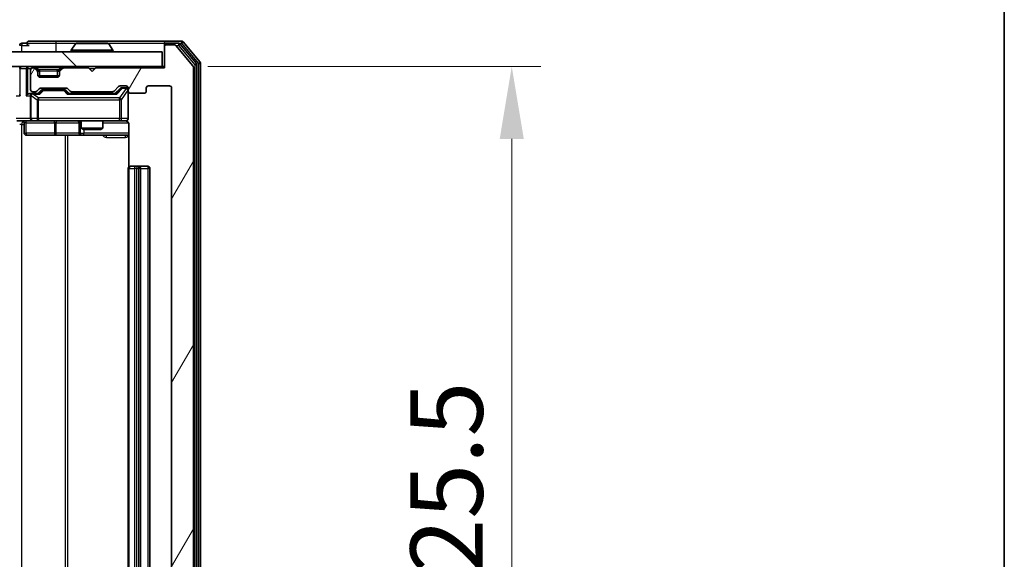
# Model space of a CAD drawing. Units: millimetres. Extents: x 0 to 6577, y 0 to 1124.
# Drawn here: x 2415 to 2551, y 903 to 977 of the extents above; entities that cross this region are included whole.
import ezdxf

# ---------------------------------------------------------------- set-up
doc = ezdxf.new("R2010")
doc.units = ezdxf.units.MM
doc.header["$LTSCALE"] = 2.5
doc.layers.get('Defpoints').update_dxf_attribs({"lineweight": 25})
for name, color, linetype, lineweight in [('Border (ISO)', 7, 'Continuous', 35), ('Dimension (ISO)', 7, 'Continuous', 18), ('Dimension (ISO) @ 1', 7, 'Continuous', 18), ('Hatch (ISO)', 1, 'Continuous', 18), ('Visible (ISO)', 7, 'Continuous', 35), ('Visible Narrow (ISO)', 7, 'Continuous', 25)]:
    doc.layers.add(name, color=color, linetype=linetype, lineweight=lineweight)
doc.styles.add('Note Text (TK)', font='MS PGothic.ttf')
doc.dimstyles.new('Default - Method 1b (TK)', dxfattribs={"dimscale": 2.5, "dimtxt": 2.5, "dimasz": 2.5, "dimexe": 1, "dimexo": 1.5, "dimgap": 1, "dimtad": 1, "dimrnd": 1e-08, "dimdsep": 46, "dimtxsty": 'Note Text (TK)', "dimcen": 0.09, "dimdle": 5, "dimclrd": 100, "dimclre": 100, "dimclrt": 7, "dimadec": 1, "dimazin": 1, "dimtfac": 1, "dimtmove": 0, "dimatfit": 3, "dimfxl": 1, "dimtolj": 1, "dimlwd": -1, "dimlwe": -1, "dimarcsym": 0})

# ---------------------------------------------------------------- blocks, each defined once
blk = doc.blocks.new('図面枠 tk図枠')
at = {"layer": 'Border (ISO)'}
blk.add_line((405.5, 289), (405.5, 8), dxfattribs=at)
blk = doc.blocks.new('*D38')
at = {"layer": 'Defpoints', "color": 0}
for p in [(2435.43, 970.75), (2435.43, 845.25), (2483.43, 845.25)]:
    blk.add_point(p, dxfattribs=at)
at = {"layer": 'Dimension (ISO)', "color": 100}
for p, q in [((2441.43, 970.75), (2487.43, 970.75)), ((2483.43, 960.75), (2483.43, 855.25)), ((2441.43, 845.25), (2487.43, 845.25))]:
    blk.add_line(p, q, dxfattribs=at)
for points in [[(2481.77, 960.75), (2485.1, 960.75), (2483.43, 970.75)], [(2481.77, 855.25), (2485.1, 855.25), (2483.43, 845.25)]]:
    blk.add_solid(points, dxfattribs=at)
at = {"layer": 'Dimension (ISO)', "color": 7, "insert": (2474.43, 893.12), "char_height": 10, "attachment_point": 4, "rotation": 90, "style": 'Note Text (TK)'}
blk.add_mtext('\\A1;125.5', dxfattribs=at)

msp = doc.modelspace()

# ---------------------------------------------------------------- hatches: boundary and pattern name
at = {"layer": 'Hatch (ISO)'}
h = msp.add_hatch(dxfattribs=at)
h.set_pattern_fill('ANSI31', color=256, scale=101.6, angle=14.999978, style=0)
h.set_pattern_definition([(60, (929.5, -32), (-10.99852, 6.35), [])])
edge = h.paths.add_edge_path()
edge.add_line((2428.2576, 848.7527), (2422.6061, 848.7527))
edge.add_ellipse((2422.6061, 848.4527), major_axis=(-0.3, 0), ratio=1, start_angle=270, end_angle=315)
edge.add_line((2422.394, 848.6648), (2422.0697, 848.3406))
edge.add_ellipse((2421.8576, 848.5527), major_axis=(-0.2121, -0.2121), ratio=1, start_angle=45, end_angle=90, ccw=False)
edge.add_line((2421.8576, 848.2527), (2418.3561, 848.2527))
edge.add_ellipse((2418.3561, 848.5527), major_axis=(-0.3, 0), ratio=1, start_angle=45, end_angle=90, ccw=False)
edge.add_line((2418.144, 848.3406), (2417.8197, 848.6648))
edge.add_ellipse((2417.6076, 848.4527), major_axis=(-0.2121, 0.2121), ratio=1, start_angle=270, end_angle=315)
edge.add_line((2417.6076, 848.7527), (2417.2318, 848.7527))
edge.add_ellipse((2417.2318, 848.4527), major_axis=(-0.3, 0), ratio=1, start_angle=270, end_angle=360)
edge.add_line((2416.9318, 848.4527), (2416.9318, 845.7527))
edge.add_ellipse((2417.2318, 845.7527), major_axis=(0, -0.3), ratio=1, start_angle=270, end_angle=360)
edge.add_line((2417.2318, 845.4527), (2417.3076, 845.4527))
edge.add_ellipse((2417.3076, 845.7527), major_axis=(0.3, 0), ratio=1, start_angle=270, end_angle=315)
edge.add_line((2417.5197, 845.5406), (2417.844, 845.8648))
edge.add_ellipse((2417.6318, 846.077), major_axis=(0.2121, 0.2121), ratio=1, start_angle=270, end_angle=315)
edge.add_line((2417.9318, 846.077), (2417.9318, 846.4527))
edge.add_ellipse((2418.2318, 846.4527), major_axis=(0, 0.3), ratio=1, start_angle=0, end_angle=90, ccw=False)
edge.add_line((2418.2318, 846.7527), (2420.6318, 846.7527))
edge.add_ellipse((2420.6318, 846.4527), major_axis=(0.3, 0), ratio=1, start_angle=0, end_angle=90, ccw=False)
edge.add_line((2420.9318, 846.4527), (2420.9318, 846.077))
edge.add_ellipse((2421.2318, 846.077), major_axis=(0, -0.3), ratio=1, start_angle=270, end_angle=315)
edge.add_line((2421.0197, 845.8648), (2421.344, 845.5406))
edge.add_ellipse((2421.5561, 845.7527), major_axis=(0.2121, -0.2121), ratio=1, start_angle=270, end_angle=315)
edge.add_line((2421.5561, 845.4527), (2424.9318, 845.4527))
edge.add_line((2424.9318, 845.4527), (2425.4318, 845.9527))
edge.add_line((2425.4318, 845.9527), (2425.9318, 845.4527))
edge.add_line((2425.9318, 845.4527), (2435.4318, 845.4527))
edge.add_line((2435.4318, 845.4527), (2435.4318, 842.5527))
edge.add_ellipse((2435.7318, 842.5527), major_axis=(0, -0.3), ratio=1, start_angle=270, end_angle=360)
edge.add_line((2435.7318, 842.2527), (2436.7913, 842.2527))
edge.add_ellipse((2436.7913, 842.5527), major_axis=(0.3, 0), ratio=1, start_angle=270, end_angle=320.194429)
edge.add_line((2437.0218, 842.3607), (2439.3623, 845.1693))
edge.add_ellipse((2439.1318, 845.3613), major_axis=(0.1921, 0.2305), ratio=1, start_angle=270, end_angle=309.805571)
edge.add_line((2439.4318, 845.3613), (2439.4318, 970.6441))
edge.add_ellipse((2439.1318, 970.6441), major_axis=(0, 0.3), ratio=1, start_angle=270, end_angle=309.805571)
edge.add_line((2439.3623, 970.8362), (2437.0218, 973.6448))
edge.add_ellipse((2436.7913, 973.4527), major_axis=(-0.1921, 0.2305), ratio=1, start_angle=270, end_angle=320.194429)
edge.add_line((2436.7913, 973.7527), (2435.7318, 973.7527))
edge.add_ellipse((2435.7318, 973.4527), major_axis=(-0.3, 0), ratio=1, start_angle=270, end_angle=360)
edge.add_line((2435.4318, 973.4527), (2435.4318, 970.5527))
edge.add_line((2435.4318, 970.5527), (2425.9318, 970.5527))
edge.add_line((2425.9318, 970.5527), (2425.4318, 970.0527))
edge.add_line((2425.4318, 970.0527), (2424.9318, 970.5527))
edge.add_line((2424.9318, 970.5527), (2421.5561, 970.5527))
edge.add_ellipse((2421.5561, 970.2527), major_axis=(-0.3, 0), ratio=1, start_angle=270, end_angle=315)
edge.add_line((2421.344, 970.4648), (2421.0197, 970.1406))
edge.add_ellipse((2421.2318, 969.9284), major_axis=(-0.2121, -0.2121), ratio=1, start_angle=270, end_angle=315)
edge.add_line((2420.9318, 969.9284), (2420.9318, 969.5527))
edge.add_ellipse((2420.6318, 969.5527), major_axis=(0, -0.3), ratio=1, start_angle=0, end_angle=90, ccw=False)
edge.add_line((2420.6318, 969.2527), (2418.2318, 969.2527))
edge.add_ellipse((2418.2318, 969.5527), major_axis=(-0.3, 0), ratio=1, start_angle=0, end_angle=90, ccw=False)
edge.add_line((2417.9318, 969.5527), (2417.9318, 969.9284))
edge.add_ellipse((2417.6318, 969.9284), major_axis=(0, 0.3), ratio=1, start_angle=270, end_angle=315)
edge.add_line((2417.844, 970.1406), (2417.5197, 970.4648))
edge.add_ellipse((2417.3076, 970.2527), major_axis=(-0.2121, 0.2121), ratio=1, start_angle=270, end_angle=315)
edge.add_line((2417.3076, 970.5527), (2417.2318, 970.5527))
edge.add_ellipse((2417.2318, 970.2527), major_axis=(-0.3, 0), ratio=1, start_angle=270, end_angle=360)
edge.add_line((2416.9318, 970.2527), (2416.9318, 967.5527))
edge.add_ellipse((2417.2318, 967.5527), major_axis=(0, -0.3), ratio=1, start_angle=270, end_angle=360)
edge.add_line((2417.2318, 967.2527), (2417.6076, 967.2527))
edge.add_ellipse((2417.6076, 967.5527), major_axis=(0.3, 0), ratio=1, start_angle=270, end_angle=315)
edge.add_line((2417.8197, 967.3406), (2418.144, 967.6648))
edge.add_ellipse((2418.3561, 967.4527), major_axis=(0.2121, 0.2121), ratio=1, start_angle=45, end_angle=90, ccw=False)
edge.add_line((2418.3561, 967.7527), (2421.8576, 967.7527))
edge.add_ellipse((2421.8576, 967.4527), major_axis=(0.3, 0), ratio=1, start_angle=45, end_angle=90, ccw=False)
edge.add_line((2422.0697, 967.6648), (2422.394, 967.3406))
edge.add_ellipse((2422.6061, 967.5527), major_axis=(0.2121, -0.2121), ratio=1, start_angle=270, end_angle=315)
edge.add_line((2422.6061, 967.2527), (2428.2576, 967.2527))
edge.add_ellipse((2428.2576, 967.5527), major_axis=(0.3, 0), ratio=1, start_angle=270, end_angle=315)
edge.add_line((2428.4697, 967.3406), (2429.094, 967.9648))
edge.add_ellipse((2429.3061, 967.7527), major_axis=(0.2121, 0.2121), ratio=1, start_angle=45, end_angle=90, ccw=False)
edge.add_line((2429.3061, 968.0527), (2430.1318, 968.0527))
edge.add_ellipse((2430.1318, 967.7527), major_axis=(0.3, 0), ratio=1, start_angle=0, end_angle=90, ccw=False)
edge.add_line((2430.4318, 967.7527), (2430.4318, 967.3527))
edge.add_ellipse((2430.7318, 967.3527), major_axis=(0, -0.3), ratio=1, start_angle=270, end_angle=360)
edge.add_line((2430.7318, 967.0527), (2432.6318, 967.0527))
edge.add_ellipse((2432.6318, 967.3527), major_axis=(0.3, 0), ratio=1, start_angle=270, end_angle=360)
edge.add_line((2432.9318, 967.3527), (2432.9318, 967.7527))
edge.add_ellipse((2433.2318, 967.7527), major_axis=(0, 0.3), ratio=1, start_angle=0, end_angle=90, ccw=False)
edge.add_line((2433.2318, 968.0527), (2436.1318, 968.0527))
edge.add_ellipse((2436.1318, 967.7527), major_axis=(0.3, 0), ratio=1, start_angle=0, end_angle=90, ccw=False)
edge.add_line((2436.4318, 967.7527), (2436.4318, 848.2527))
edge.add_ellipse((2436.1318, 848.2527), major_axis=(0, -0.3), ratio=1, start_angle=0, end_angle=90, ccw=False)
edge.add_line((2436.1318, 847.9527), (2433.2318, 847.9527))
edge.add_ellipse((2433.2318, 848.2527), major_axis=(-0.3, 0), ratio=1, start_angle=0, end_angle=90, ccw=False)
edge.add_line((2432.9318, 848.2527), (2432.9318, 848.6527))
edge.add_ellipse((2432.6318, 848.6527), major_axis=(0, 0.3), ratio=1, start_angle=270, end_angle=360)
edge.add_line((2432.6318, 848.9527), (2430.7318, 848.9527))
edge.add_ellipse((2430.7318, 848.6527), major_axis=(-0.3, 0), ratio=1, start_angle=270, end_angle=360)
edge.add_line((2430.4318, 848.6527), (2430.4318, 848.2527))
edge.add_ellipse((2430.1318, 848.2527), major_axis=(0, -0.3), ratio=1, start_angle=0, end_angle=90, ccw=False)
edge.add_line((2430.1318, 847.9527), (2429.3061, 847.9527))
edge.add_ellipse((2429.3061, 848.2527), major_axis=(-0.3, 0), ratio=1, start_angle=45, end_angle=90, ccw=False)
edge.add_line((2429.094, 848.0406), (2428.4697, 848.6648))
edge.add_ellipse((2428.2576, 848.4527), major_axis=(-0.2121, 0.2121), ratio=1, start_angle=270, end_angle=315)
h = msp.add_hatch(dxfattribs=at)
h.set_pattern_fill('ANSI31', color=256, scale=101.6, angle=90.00021, style=0)
h.set_pattern_definition([(135.0002, (929.5, -32), (-8.98022, -8.98029), [])])
h.paths.add_polyline_path([(2285.7318, 972.7527), (2285.7318, 970.7527), (2435.1318, 970.7527), (2435.1318, 972.7527)])

# ---------------------------------------------------------------- linework, layer by layer
at = {"layer": 'Visible (ISO)'}
for p, q in [((2420.4318, 974.2527), (2416.7318, 974.2527)), ((2435.7318, 974.2527), (2420.4318, 974.2527)), ((2437.7913, 974.2527), (2435.7318, 974.2527)), ((2416.4318, 973.9527), (2415.7318, 973.9527)), ((2422.5318, 972.8527), (2422.5318, 972.8934)), ((2423.1227, 973.8617), (2422.5642, 973.0024)), ((2427.5733, 973.9527), (2423.2904, 973.9527)), ((2427.741, 973.8617), (2428.2995, 973.0024)), ((2428.3318, 972.8527), (2428.3318, 972.8934)), ((2435.4318, 973.6527), (2435.4318, 973.9527)), ((2435.4318, 973.6527), (2435.4318, 973.4527)), ((2435.4318, 973.4527), (2435.4318, 970.5527)), ((2437.3905, 973.9527), (2435.7318, 973.9527)), ((2436.7913, 973.7527), (2435.7318, 973.7527)), ((2439.3623, 970.8362), (2437.0218, 973.6448)), ((2439.8623, 971.1551), (2437.6209, 973.8448)), ((2440.3623, 971.3362), (2438.0218, 974.1448)), ((2435.1318, 972.7527), (2285.7318, 972.7527)), ((2435.1318, 970.7527), (2435.1318, 972.7527)), ((2285.7318, 970.7527), (2435.1318, 970.7527)), ((2416.9318, 970.2527), (2416.9318, 967.5527)), ((2417.3076, 970.5527), (2417.2318, 970.5527)), ((2417.844, 970.3406), (2417.5197, 970.6648)), ((2417.844, 970.1406), (2417.5197, 970.4648)), ((2417.8644, 970.3201), (2417.844, 970.3406)), ((2421.0197, 970.3406), (2420.9993, 970.3201)), ((2421.344, 970.6648), (2421.0197, 970.3406)), ((2421.344, 970.4648), (2421.0197, 970.1406)), ((2424.9318, 970.5527), (2421.5561, 970.5527)), ((2425.4318, 970.0527), (2424.9318, 970.5527)), ((2425.9318, 970.5527), (2425.4318, 970.0527)), ((2435.4318, 970.5527), (2425.9318, 970.5527)), ((2435.4318, 970.7527), (2435.1318, 970.7527)), ((2439.4318, 845.3613), (2439.4318, 970.6441)), ((2439.9318, 845.0424), (2439.9318, 970.9631)), ((2440.4318, 844.8613), (2440.4318, 971.1441)), ((2417.9318, 969.9284), (2417.9318, 970.1284)), ((2417.9318, 969.5527), (2417.9318, 969.9284)), ((2420.9147, 969.4527), (2417.949, 969.4527)), ((2420.6318, 969.2527), (2418.2318, 969.2527)), ((2420.9318, 970.1284), (2420.9318, 969.9284)), ((2420.9318, 969.9284), (2420.9318, 969.5527)), ((2417.8197, 967.3406), (2418.144, 967.6648)), ((2418.3561, 967.7527), (2421.8576, 967.7527)), ((2418.6996, 967.5027), (2418.5561, 967.5027)), ((2421.5141, 967.5027), (2418.6996, 967.5027)), ((2421.6575, 967.5027), (2421.5141, 967.5027)), ((2422.0697, 967.6648), (2422.394, 967.3406)), ((2428.4697, 967.3406), (2429.094, 967.9648)), ((2428.5818, 967.0027), (2429.294, 967.7148)), ((2429.3061, 968.0527), (2430.1318, 968.0527)), ((2429.6426, 967.8027), (2429.5061, 967.8027)), ((2430.1318, 967.8027), (2429.6426, 967.8027)), ((2430.4318, 967.7527), (2430.4318, 967.3527)), ((2432.9318, 967.3527), (2432.9318, 967.7527)), ((2433.2318, 968.0527), (2436.1318, 968.0527)), ((2436.4318, 967.7527), (2436.4318, 848.2527)), ((2417.2318, 967.0027), (2416.8561, 967.0027)), ((2416.9318, 966.7027), (2416.9318, 963.5527)), ((2417.2318, 967.2527), (2417.6076, 967.2527)), ((2418.1079, 967.0027), (2417.2318, 967.0027)), ((2417.9318, 967.0027), (2418.344, 967.4148)), ((2421.8697, 967.4148), (2422.2818, 967.0027)), ((2428.7579, 967.0027), (2422.1057, 967.0027)), ((2422.6061, 967.2527), (2428.2576, 967.2527)), ((2423.9318, 967.2527), (2423.9318, 967.0027)), ((2426.9318, 967.2527), (2426.9318, 967.0027)), ((2430.4318, 963.5527), (2430.4318, 967.3527)), ((2430.7318, 967.0527), (2432.6318, 967.0527)), ((2417.2318, 963.2527), (2415.0561, 963.2527)), ((2416.0332, 962.9527), (2416.0332, 961.5527)), ((2417.2318, 963.2527), (2418.0501, 963.2527)), ((2418.0501, 963.2527), (2429.2464, 963.2527)), ((2423.6373, 962.9527), (2423.6373, 961.5527)), ((2423.9318, 963.2527), (2423.9318, 962.2061)), ((2423.9318, 962.2061), (2426.9318, 962.2061)), ((2424.2386, 962.0527), (2423.9318, 962.2061)), ((2426.6251, 962.0527), (2424.2386, 962.0527)), ((2426.6251, 962.0527), (2426.9318, 962.2061)), ((2426.9318, 963.2527), (2426.9318, 962.2061)), ((2429.2464, 963.2527), (2430.1318, 963.2527)), ((2430.5217, 962.7527), (2430.5217, 956.8668)), ((2416.3332, 961.2527), (2420.2628, 961.2527)), ((2420.2628, 961.2527), (2423.9373, 961.2527)), ((2423.9373, 961.2527), (2424.1089, 961.2527)), ((2424.1089, 961.2527), (2430.5217, 961.2527)), ((2430.4318, 956.6527), (2430.4318, 859.3527)), ((2430.7318, 956.9527), (2430.7904, 956.9527)), ((2431.4975, 956.9527), (2430.7904, 956.9527)), ((2431.4975, 956.9527), (2431.639, 956.9527)), ((2431.8318, 956.9527), (2431.639, 956.9527)), ((2433.1318, 956.9527), (2431.8318, 956.9527)), ((2432.1318, 859.3527), (2432.1318, 956.6527)), ((2433.4318, 859.3527), (2433.4318, 956.6527))]:
    msp.add_line(p, q, dxfattribs=at)
for centre, radius, start, end in [((2416.7318, 973.9527), 0.3, 90, 180), ((2435.7318, 973.9527), 0.3, 90, 180), ((2437.7913, 973.9527), 0.3, 39.805571, 90), ((2415.7318, 973.6527), 0.3, 90, 180), ((2416.7318, 973.9527), 0.3, 180, 270), ((2422.7318, 972.8934), 0.2, 146.976132, 180), ((2423.2904, 973.7527), 0.2, 90, 146.976132), ((2427.5733, 973.7527), 0.2, 33.023868, 90), ((2428.1318, 972.8934), 0.2, 0, 33.023868), ((2435.7318, 973.6527), 0.3, 90, 180), ((2435.7318, 973.4527), 0.3, 90, 180), ((2436.7913, 973.4527), 0.3, 39.805571, 90), ((2437.3905, 973.6527), 0.3, 39.805571, 90), ((2422.6318, 972.8527), 0.1, 180, 270), ((2428.2318, 972.8527), 0.1, 270, 0), ((2415.7318, 970.4527), 0.3, 90, 180), ((2417.2318, 970.2527), 0.3, 90, 180), ((2417.3076, 970.4527), 0.3, 45, 90), ((2417.3076, 970.2527), 0.3, 45, 90), ((2417.6318, 970.1284), 0.3, 0, 45), ((2421.2318, 970.1284), 0.3, 135, 180), ((2421.5561, 970.4527), 0.3, 90, 135), ((2421.5561, 970.2527), 0.3, 90, 135), ((2439.1318, 970.6441), 0.3, 0, 39.805571), ((2439.6318, 970.9631), 0.3, 0, 39.805571), ((2440.1318, 971.1441), 0.3, 0, 39.805571), ((2417.6318, 969.9284), 0.3, 0, 45), ((2418.2318, 969.5527), 0.3, 180, 270), ((2420.6318, 969.5527), 0.3, 270, 0), ((2421.2318, 969.9284), 0.3, 135, 180), ((2417.2318, 967.5527), 0.3, 180, 270), ((2418.3561, 967.4527), 0.3, 90, 135), ((2421.8576, 967.4527), 0.3, 45, 90), ((2429.3061, 967.7527), 0.3, 90, 135), ((2430.1318, 967.7527), 0.3, 0, 90), ((2430.1318, 967.5027), 0.3, 0, 90), ((2433.2318, 967.7527), 0.3, 90, 180), ((2436.1318, 967.7527), 0.3, 0, 90), ((2417.2318, 966.7027), 0.3, 148.755545, 180), ((2417.2318, 966.7027), 0.3, 90, 113.437985), ((2417.6076, 967.5527), 0.3, 270, 315), ((2422.6061, 967.5527), 0.3, 225, 270), ((2428.2576, 967.5527), 0.3, 270, 315), ((2430.7318, 967.3527), 0.3, 180, 270), ((2432.6318, 967.3527), 0.3, 270, 0), ((2417.2318, 963.5527), 0.3, 180, 270), ((2430.1318, 963.5527), 0.3, 270, 0), ((2415.7332, 962.9527), 0.3, 0, 90), ((2423.3373, 962.9527), 0.3, 0, 90), ((2429.9318, 962.7527), 0.5, 75.524484, 90), ((2416.3332, 961.5527), 0.3, 180, 270), ((2423.9373, 961.5527), 0.3, 180, 270), ((2430.7318, 956.6527), 0.3, 90, 180), ((2431.8318, 956.6527), 0.3, 0, 90), ((2433.1318, 956.6527), 0.3, 0, 90)]:
    msp.add_arc(centre, radius, start, end, dxfattribs=at)
for centre, major_axis, ratio, start_param, end_param in [((2418.5561, 967.2027), (-0.3, 0), 0.99985076, 4.71238898, 5.49786177), ((2421.6575, 967.2027), (0.3, 0), 0.99985076, 0.78532354, 1.57079633), ((2429.5061, 967.5027), (-0.3, 0), 0.99985076, 4.71238898, 5.49786177), ((2415.7318, 966.7027), (-0.2772, 0.2772), 0.41421356, 0.39269908, 1.17809725), ((2416.5561, 966.7027), (-0.2772, -0.2772), 0.41421356, 4.3196899, 5.10508806), ((2416.8561, 966.7027), (-0.4243, 0), 0.70710678, 4.71238898, 5.49778714), ((2417.2318, 966.7253), (-0.2515, 0.483), 0.33843751, 1.12161563, 1.39634246), ((2417.2641, 966.7027), (-0.6487, 0.2044), 0.33843751, 4.81863915, 5.05307027), ((2418.2111, 966.7027), (0.1246, -0.2958), 0.40041045, 2.33106693, 2.97456804), ((2422.0026, 966.7027), (-0.1246, -0.2958), 0.40041045, 3.30861727, 3.95211838), ((2428.8611, 966.7027), (0.1246, -0.2958), 0.40041045, 2.33106693, 2.97456804)]:
    msp.add_ellipse(centre, major_axis=major_axis, ratio=ratio, start_param=start_param, end_param=end_param, dxfattribs=at)
for points, knots in [([(2423.4143, 973.9527), (2423.4136, 973.9527), (2423.4129, 973.9527), (2423.4112, 973.9527), (2423.4101, 973.9527), (2423.4091, 973.9527)], [-0.000230599076, -0.000230599076, -0.000230599076, -0.000230599076, 0, 0, 0.000338329447, 0.000338329447, 0.000338329447, 0.000338329447]), ([(2423.4091, 973.9527), (2423.4101, 973.9527), (2423.411, 973.9527), (2423.4126, 973.9527), (2423.4133, 973.9527), (2423.4139, 973.9527)], [-0.000338329447, -0.000338329447, -0.000338329447, -0.000338329447, 0, 0, 0.000241517914, 0.000241517914, 0.000241517914, 0.000241517914]), ([(2425.8212, 973.9527), (2425.8211, 973.9527), (2425.8211, 973.9527), (2425.8207, 973.9527), (2425.8204, 973.9527), (2425.8201, 973.9527)], [-0.000054249657, -0.000054249657, -0.000054249657, -0.000054249657, 0, 0, 0.000241517914, 0.000241517914, 0.000241517914, 0.000241517914]), ([(2425.8212, 973.9527), (2425.8213, 973.9527), (2425.8215, 973.9527), (2425.8219, 973.9527), (2425.8221, 973.9527), (2425.8223, 973.9527)], [-0.000230599076, -0.000230599076, -0.000230599076, -0.000230599076, 0, 0, 0.000338329447, 0.000338329447, 0.000338329447, 0.000338329447]), ([(2417.1125, 966.978), (2417.1063, 966.9752), (2417.1002, 966.9724), (2417.0677, 966.9556), (2417.0385, 966.9341), (2417.0024, 966.8971), (2416.9872, 966.8774), (2416.9754, 966.8583)], [0.2508867575, 0.2508867575, 0.2508867575, 0.2508867575, 0.2528779694, 0.2528779694, 0.2619584182, 0.2619584182, 0.268388032, 0.268388032, 0.268388032, 0.268388032]), ([(2430.4318, 963.5527), (2430.4318, 963.5527), (2430.4318, 963.5378), (2430.4318, 963.5289), (2430.4318, 963.5274), (2430.4318, 963.5266), (2430.4318, 963.5265), (2430.4318, 963.5264), (2430.4318, 963.5265), (2430.4318, 963.526), (2430.4318, 963.526), (2430.4318, 963.5255), (2430.4318, 963.5254), (2430.4318, 963.5251), (2430.4318, 963.525), (2430.4318, 963.5246), (2430.4318, 963.5243), (2430.4318, 963.523), (2430.4318, 963.5219), (2430.4316, 963.5119), (2430.431, 963.5031), (2430.4283, 963.4793), (2430.4254, 963.4643), (2430.4129, 963.419), (2430.3995, 963.3894), (2430.3643, 963.3353), (2430.3416, 963.3104), (2430.2908, 963.271), (2430.2623, 963.2557), (2430.203, 963.2347), (2430.1714, 963.2287), (2430.1121, 963.2268), (2430.0838, 963.2298), (2430.0569, 963.2369)], [0, 0, 0, 0, 0.052823846, 0.052823846, 0.069062235, 0.069062235, 0.072106691, 0.072106691, 0.074390079, 0.074390079, 0.074819261, 0.074819261, 0.074902082, 0.074902082, 0.074985644, 0.074985644, 0.075069241, 0.075069241, 0.075408295, 0.075408295, 0.078055389, 0.078055389, 0.082608507, 0.082608507, 0.092135013, 0.092135013, 0.101976132, 0.101976132, 0.111426084, 0.111426084, 0.120856664, 0.120856664, 0.129213204, 0.129213204, 0.129213204, 0.129213204]), ([(2430.1514, 963.2281), (2430.1661, 963.2237), (2430.1802, 963.2188), (2430.2542, 963.1892), (2430.3202, 963.147), (2430.413, 963.0584), (2430.457, 962.9967), (2430.5065, 962.8836), (2430.5217, 962.813), (2430.5217, 962.7527)], [0.0905307668, 0.0905307668, 0.0905307668, 0.0905307668, 0.0948543073, 0.0948543073, 0.1144259318, 0.1144259318, 0.1333697264, 0.1333697264, 0.1514440253, 0.1514440253, 0.1514440253, 0.1514440253])]:
    msp.add_open_spline(points, degree=3, knots=knots, dxfattribs=at)
at = {"layer": 'Visible Narrow (ISO)'}
for p, q in [((2420.4318, 974.2527), (2420.4318, 973.9527)), ((2437.7913, 974.2527), (2437.7913, 973.9527)), ((2415.7318, 973.6527), (2415.4318, 973.6527)), ((2415.7318, 973.9527), (2415.7318, 973.6527)), ((2415.7318, 973.6527), (2416.7318, 973.6527)), ((2415.7318, 972.7527), (2415.7318, 973.6527)), ((2416.4318, 973.9527), (2420.4318, 973.9527)), ((2420.4318, 973.9527), (2420.4318, 972.7527)), ((2420.4318, 973.9527), (2423.2904, 973.9527)), ((2428.3318, 972.8934), (2422.5318, 972.8934)), ((2428.2995, 973.0024), (2422.5642, 973.0024)), ((2427.741, 973.8617), (2423.1227, 973.8617)), ((2427.5733, 973.9527), (2435.4318, 973.9527)), ((2435.5082, 973.6527), (2435.4318, 973.6527)), ((2435.7318, 973.9527), (2435.7318, 973.7527)), ((2437.0149, 973.6527), (2437.3905, 973.6527)), ((2437.3905, 973.9527), (2437.3905, 973.6527)), ((2437.3905, 973.9527), (2437.7913, 973.9527)), ((2437.3905, 973.6527), (2437.6209, 973.8448)), ((2437.3905, 973.6527), (2439.6318, 970.9631)), ((2437.7913, 973.9527), (2438.0218, 974.1448)), ((2437.7913, 973.9527), (2440.1318, 971.1441)), ((2422.5318, 972.8527), (2428.3318, 972.8527)), ((2415.5197, 970.4527), (2415.4318, 970.4527)), ((2415.5197, 970.4527), (2416.344, 970.4527)), ((2415.5197, 966.7027), (2415.5197, 970.4527)), ((2416.5561, 970.4527), (2416.344, 970.4527)), ((2416.344, 970.4527), (2416.344, 966.7027)), ((2416.5561, 970.7527), (2416.5561, 970.4527)), ((2416.5561, 970.4527), (2417.0082, 970.4527)), ((2416.5561, 966.9148), (2416.5561, 970.4527)), ((2417.3076, 970.7527), (2417.3076, 970.5527)), ((2417.5197, 970.6648), (2417.3947, 970.5398)), ((2417.7318, 970.6648), (2417.7318, 970.7527)), ((2417.7318, 970.6648), (2418.0766, 970.3201)), ((2417.7318, 970.6648), (2421.1318, 970.6648)), ((2417.744, 970.2406), (2417.844, 970.3406)), ((2418.2318, 970.1284), (2418.2318, 970.3406)), ((2420.6318, 970.3406), (2418.2318, 970.3406)), ((2420.6318, 970.1284), (2420.6318, 970.3406)), ((2421.1318, 970.6648), (2420.7871, 970.3201)), ((2421.0197, 970.3406), (2421.1197, 970.2406)), ((2421.1318, 970.6648), (2421.1318, 970.7527)), ((2421.469, 970.5398), (2421.344, 970.6648)), ((2421.5561, 970.5527), (2421.5561, 970.7527)), ((2425.0318, 970.4527), (2425.8318, 970.4527)), ((2439.8623, 971.1551), (2439.6318, 970.9631)), ((2439.6318, 970.9631), (2439.9318, 970.9631)), ((2439.6318, 970.9631), (2439.6318, 845.0424)), ((2440.3623, 971.3362), (2440.1318, 971.1441)), ((2440.1318, 971.1441), (2440.4318, 971.1441)), ((2440.1318, 971.1441), (2440.1318, 844.8613)), ((2417.9318, 970.1284), (2417.8555, 970.1284)), ((2417.9318, 970.1284), (2417.9421, 970.108)), ((2418.2318, 970.1284), (2420.6318, 970.1284)), ((2418.2318, 969.4527), (2418.2318, 970.1284)), ((2420.6318, 970.1284), (2420.6318, 969.4527)), ((2420.9216, 970.108), (2420.9318, 970.1284)), ((2421.0082, 970.1284), (2420.9318, 970.1284)), ((2418.6996, 967.5027), (2418.6996, 967.4427)), ((2421.5141, 967.4427), (2421.5141, 967.5027)), ((2429.4305, 967.7148), (2428.7348, 967.0027)), ((2428.8611, 966.9427), (2429.6426, 967.7427)), ((2430.1318, 967.7208), (2429.2464, 966.3927)), ((2429.294, 967.7148), (2429.4305, 967.7148)), ((2429.5148, 966.1527), (2430.4002, 967.4808)), ((2429.6426, 967.8027), (2429.6426, 967.7427)), ((2429.6426, 967.7427), (2430.1318, 967.7427)), ((2430.1318, 967.7427), (2430.1318, 967.8027)), ((2430.1318, 967.7427), (2430.1318, 967.7208)), ((2430.4318, 967.4808), (2430.4002, 967.4808)), ((2430.4002, 967.4808), (2430.4002, 963.5527)), ((2414.9318, 966.7027), (2415.5197, 966.7027)), ((2416.344, 966.7027), (2416.9318, 966.7027)), ((2417.0272, 966.7253), (2417.8454, 966.1527)), ((2417.0272, 963.5527), (2417.0272, 966.7253)), ((2417.2641, 966.9427), (2418.2111, 966.9427)), ((2418.0501, 966.3927), (2417.2641, 966.9427)), ((2418.0501, 966.1527), (2417.8454, 966.1527)), ((2417.8454, 966.1527), (2417.8454, 963.5527)), ((2418.0501, 966.3927), (2418.0501, 966.1527)), ((2429.2464, 966.3927), (2418.0501, 966.3927)), ((2418.0501, 963.5527), (2418.0501, 966.1527)), ((2418.0501, 966.1527), (2429.2464, 966.1527)), ((2418.4874, 967.4148), (2418.0848, 967.0027)), ((2418.2111, 966.9427), (2418.6996, 967.4427)), ((2418.344, 967.4148), (2418.4874, 967.4148)), ((2418.6996, 967.4427), (2421.5141, 967.4427)), ((2421.5141, 967.4427), (2422.0026, 966.9427)), ((2422.1289, 967.0027), (2421.7263, 967.4148)), ((2421.7263, 967.4148), (2421.8697, 967.4148)), ((2422.0026, 966.9427), (2428.8611, 966.9427)), ((2429.2464, 966.1527), (2429.2464, 966.3927)), ((2429.5148, 966.1527), (2429.2464, 966.1527)), ((2429.2464, 966.1527), (2429.2464, 963.5527)), ((2429.5148, 963.5527), (2429.5148, 966.1527)), ((2416.9318, 963.5527), (2414.9318, 963.5527)), ((2416.9318, 963.5527), (2417.0272, 963.5527)), ((2417.8454, 963.5527), (2417.0272, 963.5527)), ((2417.8454, 963.5527), (2418.0501, 963.5527)), ((2418.0501, 963.5527), (2418.0501, 963.2527)), ((2429.2464, 963.5527), (2418.0501, 963.5527)), ((2429.2464, 963.5527), (2429.5148, 963.5527)), ((2429.2464, 963.2527), (2429.2464, 963.5527)), ((2430.4002, 963.5527), (2429.5148, 963.5527)), ((2430.4002, 963.5527), (2430.4318, 963.5527)), ((2415.7247, 962.7527), (2415.4318, 962.7527)), ((2415.7247, 853.2527), (2415.7247, 962.7527)), ((2415.7247, 962.7527), (2416.0332, 962.7527)), ((2416.3201, 962.9527), (2416.0332, 962.9527)), ((2416.3201, 962.9527), (2420.2497, 962.9527)), ((2416.3201, 961.5527), (2416.3201, 962.9527)), ((2420.4749, 962.9527), (2420.2497, 962.9527)), ((2420.2497, 962.9527), (2420.2497, 961.5527)), ((2420.4749, 962.9527), (2423.6373, 962.9527)), ((2420.4749, 961.5527), (2420.4749, 962.9527)), ((2423.6376, 962.9527), (2423.6373, 962.9527)), ((2423.6376, 962.9527), (2423.8092, 962.9527)), ((2423.6376, 961.5527), (2423.6376, 962.9527)), ((2423.9318, 962.9527), (2423.8092, 962.9527)), ((2423.8092, 962.9527), (2423.8092, 961.5527)), ((2424.321, 961.5527), (2424.321, 962.0527)), ((2426.9318, 962.9527), (2430.476, 962.9527)), ((2416.0332, 961.5527), (2416.3201, 961.5527)), ((2420.2497, 961.5527), (2416.3201, 961.5527)), ((2420.2497, 961.5527), (2420.4749, 961.5527)), ((2423.6373, 961.5527), (2420.4749, 961.5527)), ((2421.7027, 961.2527), (2421.7027, 854.7527)), ((2422.107, 854.7527), (2422.107, 961.2527)), ((2423.6373, 961.5527), (2423.6376, 961.5527)), ((2423.8092, 961.5527), (2423.6376, 961.5527)), ((2423.8092, 961.5527), (2424.321, 961.5527)), ((2430.5217, 961.5527), (2424.321, 961.5527)), ((2427.4467, 960.9527), (2430.0768, 960.9527)), ((2430.5783, 956.6527), (2430.4318, 956.6527)), ((2430.5783, 859.3527), (2430.5783, 956.6527)), ((2430.5783, 956.6527), (2431.2854, 956.6527)), ((2431.2854, 956.6527), (2431.2854, 859.3527)), ((2431.639, 956.6527), (2431.2854, 956.6527)), ((2431.639, 956.9527), (2431.639, 956.6527)), ((2431.639, 859.3527), (2431.639, 956.6527)), ((2431.639, 956.6527), (2431.8318, 956.6527)), ((2431.8318, 956.9527), (2431.8318, 956.6527)), ((2431.8318, 956.6527), (2431.8318, 859.3527)), ((2432.1318, 956.6527), (2431.8318, 956.6527)), ((2432.1318, 956.6527), (2433.1318, 956.6527)), ((2433.1318, 956.9527), (2433.1318, 956.6527)), ((2433.1318, 956.6527), (2433.1318, 859.3527)), ((2433.4318, 956.6527), (2433.1318, 956.6527))]:
    msp.add_line(p, q, dxfattribs=at)
for centre, radius, start, end in [((2418.2318, 969.7406), 0.6, 90, 105), ((2420.6318, 969.7406), 0.6, 75, 90), ((2421.5141, 967.2027), 0.3, 45, 90.004276)]:
    msp.add_arc(centre, radius, start, end, dxfattribs=at)
for centre, major_axis, ratio, start_param, end_param in [((2415.7318, 970.4527), (0, 0.3), 0.70710678, 0, 1.57079633), ((2416.5561, 970.4527), (0, 0.3), 0.70710678, 0, 1.57079633), ((2418.1561, 970.4527), (-0.6476, 0.2345), 0.1095524, 5.46575602, 6.51295357), ((2417.6523, 970.108), (0.2121, 0.2121), 0.93511313, 5.46426839, 6.28318531), ((2418.2318, 970.377), (-0.3688, -0.0542), 0.10017299, 0.07434872, 1.12154627), ((2418.0766, 970.108), (0.0776, -0.2898), 0.25056281, 1.50375883, 2.32267574), ((2420.7871, 970.108), (-0.0776, -0.2898), 0.25056281, 3.96050957, 4.77942648), ((2420.6318, 970.377), (-0.3688, 0.0542), 0.10017299, 2.02004638, 3.06724394), ((2421.2114, 970.108), (-0.2121, 0.2121), 0.93511313, 0, 0.81891691), ((2420.7076, 970.4527), (0.6476, 0.2345), 0.1095524, 6.05341704, 7.1006146), ((2418.2318, 970.377), (-0.2751, -0.289), 0.41386186, 6.13496537, 7.18216292), ((2418.2318, 969.5284), (0, 0.6), 0.5, 0, 0.26179939), ((2420.6318, 969.5284), (0, 0.6), 0.5, 6.02138592, 6.28318531), ((2420.6318, 970.377), (0.2751, -0.289), 0.41386186, 5.38420769, 6.43140524), ((2418.6996, 967.2027), (0, 0.3), 0.99985076, 0, 0.78547279), ((2418.6996, 967.2027), (-0.2146, 0.2096), 0.69016738, 5.30563497, 6.26630203), ((2421.5141, 967.2027), (0.2146, 0.2096), 0.69016738, 0.01688328, 0.97755034), ((2429.6426, 967.5027), (0, 0.3), 0.99985076, 0, 0.78547279), ((2429.6426, 967.5027), (-0.2146, 0.2096), 0.69016738, 5.30563497, 6.26630203), ((2430.1318, 967.5027), (0.3, 0), 0.8, 0, 1.57079633), ((2430.1318, 967.4808), (0.3, 0), 0.8, 0, 1.57079633), ((2430.1318, 967.4808), (0.2496, -0.1664), 0.74278135, 0.73144738, 2.03058658), ((2418.0501, 966.1527), (-0.172, -0.2458), 0.60731338, 3.99759411, 5.11423213), ((2429.2464, 966.1527), (-0.2496, 0.1664), 0.74278135, 3.87304003, 5.17217924), ((2417.2318, 963.5527), (0, -0.3), 0.68218798, 4.71238898, 6.28318531), ((2418.0501, 963.5527), (0, -0.3), 0.68218798, 4.71238898, 6.28318531), ((2429.2464, 963.5527), (0, -0.3), 0.89442719, 0, 1.57079633), ((2430.1318, 963.5527), (0, -0.3), 0.89442719, 0, 1.57079633), ((2416.0783, 962.7527), (0, -0.5), 0.70710678, 3.63208882, 4.71238898), ((2416.307, 962.9527), (0, 0.3), 0.04361939, 4.71238898, 6.28318531), ((2420.2366, 962.9527), (0, 0.3), 0.04361939, 4.71238898, 6.28318531), ((2420.6871, 962.9527), (0, 0.3), 0.70710678, 0, 1.57079633), ((2423.3379, 962.9527), (0, 0.3), 0.99904822, 4.71238898, 6.28318531), ((2423.5095, 962.9527), (0, 0.3), 0.99904822, 4.71238898, 6.28318531), ((2416.3332, 961.5527), (0, -0.3), 0.04361939, 4.71238898, 6.28318531), ((2420.2628, 961.5527), (0, -0.3), 0.04361939, 4.71238898, 6.28318531), ((2420.2628, 961.5527), (0, -0.3), 0.70710678, 0, 1.57079633), ((2423.9373, 961.5527), (0, -0.3), 0.99904822, 4.71238898, 6.28318531), ((2424.1089, 961.5527), (0, -0.3), 0.99904822, 4.71238898, 6.28318531), ((2424.1089, 961.5527), (0, -0.3), 0.70710678, 0, 1.57079633), ((2427.3192, 960.9527), (0, 0.3), 0.42514266, 4.71238898, 6.28318531), ((2429.9014, 960.9527), (0, 0.3), 0.58454167, 4.71238898, 6.28318531), ((2430.7904, 956.6527), (0, 0.3), 0.70710678, 0, 1.57079633), ((2431.4975, 956.6527), (0, 0.3), 0.70710678, 0, 1.57079633)]:
    msp.add_ellipse(centre, major_axis=major_axis, ratio=ratio, start_param=start_param, end_param=end_param, dxfattribs=at)
for points, knots in [([(2430.1318, 963.2527), (2430.1049, 963.2527), (2430.0674, 963.2409), (2430.0569, 963.2369), (2430.0568, 963.2369)], [0, 0, 0, 0, 0.0498592361, 0.074882882, 0.074882882, 0.074882882, 0.074882882]), ([(2426.9304, 961.2527), (2426.9586, 961.2042), (2427.0926, 961.0343), (2427.2968, 960.9527), (2427.4467, 960.9527)], [-0.0659035173, -0.0659035173, -0.0659035173, -0.0659035173, -0.0487820617, 0, 0, 0, 0]), ([(2430.0768, 960.9527), (2430.2073, 960.9527), (2430.379, 961.0383), (2430.4835, 961.2068), (2430.505, 961.2527)], [-0.0947483197, -0.0947483197, -0.0947483197, -0.0947483197, -0.0473741599, -0.0314580909, -0.0314580909, -0.0314580909, -0.0314580909])]:
    msp.add_open_spline(points, degree=3, knots=knots, dxfattribs=at)

# ---------------------------------------------------------------- block references
at = {"xscale": 4, "yscale": 4, "zscale": 4}
msp.add_blockref('図面枠 tk図枠', (929.5, -32), dxfattribs=at)

# ---------------------------------------------------------------- dimensions: what is measured, and where the dimension line sits
at = {"layer": 'Dimension (ISO) @ 1', "color": 100}
dim = msp.add_linear_dim(base=(2483.4318, 845.2527), p1=(2435.4318, 970.7527), p2=(2435.4318, 845.2527), angle=90, dimstyle='Default - Method 1b (TK)', override={"dimscale": 1, "dimtxt": 10, "dimasz": 10, "dimexe": 4, "dimexo": 6, "dimgap": 4, "dimdec": 2, "dimcen": 0.36, "dimtol": 0, "dimlim": 0, "dimtp": 0, "dimtm": 0, "dimtdec": 2, "dimtix": 0, "dimtofl": 0, "dimtmove": 0, "dimatfit": 1}, dxfattribs=at)
dim.commit()
dim.dimension.update_dxf_attribs({"geometry": '*D38', "text_midpoint": (2483.4318, 908.0027), "dimtype": 128})

doc.saveas('drawing.dxf')
